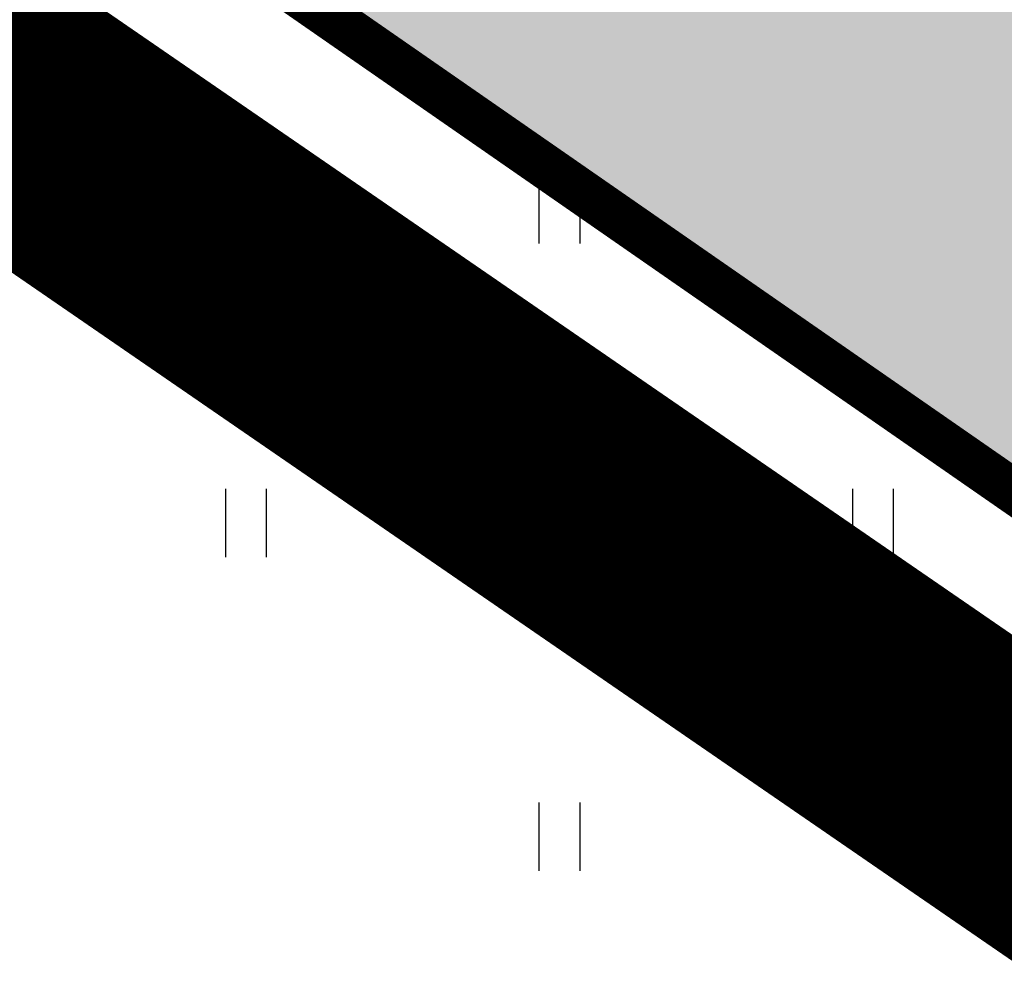
# Model space of a CAD drawing. Units: metres. Extents: x 547152 to 548626, y 6583368 to 6584220.
# Drawn here: x 547597 to 547608, y 6583606 to 6583617 of the extents above; entities that cross this region are included whole.
import ezdxf

# ---------------------------------------------------------------- set-up
doc = ezdxf.new("R2010")
doc.units = ezdxf.units.M
doc.linetypes.add('DASHDOT', pattern=[25.4, 12.7, -6.35, 0, -6.35])
doc.linetypes.add('KATASTRIPIIR', pattern=[7, 4, -1, 1, -1])
doc.layers.add('Dp.ala', color=7, linetype='DASHDOT', lineweight=0, true_color=0x0d0d0d)
for name, color, linetype in [('dp_krunt', 1, 'Continuous'), ('HALJASTUS', 64, 'Continuous'), ('OPT-plan.haljastus', 7, 'Continuous'), ('PIIR', 32, 'Continuous')]:
    doc.layers.add(name, color=color, linetype=linetype)

# ---------------------------------------------------------------- blocks, each defined once
blk = doc.blocks.new('HEIN')
at = {"color": 0, "linetype": 'Continuous'}
for p, q in [((-0.455, 0.761), (-0.455, -0.761)), ((0.455, 0.761), (0.455, -0.761))]:
    blk.add_line(p, q, dxfattribs=at)

msp = doc.modelspace()

# ---------------------------------------------------------------- hatches: boundary and pattern name
at = {"layer": 'OPT-plan.haljastus', "ltscale": 0.2, "true_color": 0xafd9aa, "transparency": 33554687}
h = msp.add_hatch(color=9, dxfattribs=at)
h.dxf.hatch_style = 1
h.paths.add_polyline_path([(547580.564, 6583655.306), (547566.699, 6583640.614), (547647.83, 6583584.29), (547920.502, 6583763.773), (547898.955, 6583773.817), (547847.901, 6583739.967), (547648.125, 6583608.428)])

# ---------------------------------------------------------------- linework, layer by layer
at = {"layer": 'Dp.ala', "color": 158, "ltscale": 0.7, "true_color": 0x002a38, "const_width": 3, "flags": 128}
msp.add_lwpolyline([(547647.1, 6583909.319), (547426.26, 6583733.522), (547647.363, 6583581.414), (547936.792, 6583772.59), (547647.1, 6583909.319), (547647.1, 6583909.319)], dxfattribs=at)
at = {"layer": 'dp_krunt', "ltscale": 0.5, "const_width": 0.4, "flags": 128}
msp.add_lwpolyline([(547580.564, 6583655.306), (547566.699, 6583640.614), (547647.83, 6583584.29), (547920.502, 6583763.773), (547898.955, 6583773.817), (547847.901, 6583739.967), (547648.125, 6583608.428), (547580.564, 6583655.306)], dxfattribs=at)
at = {"layer": 'PIIR', "color": 36, "linetype": 'KATASTRIPIIR', "lineweight": 0, "ltscale": 0.5}
msp.add_lwpolyline([(547432.15, 6583733.94), (547525.9, 6583810.09), (547614.14, 6583880.15), (547642.93, 6583902.97), (547644.48, 6583904.26), (547930.33, 6583770.23), (547923.43, 6583765.7), (547647.83, 6583584.29)], close=True, dxfattribs=at)
at = {"layer": 'PIIR', "color": 36, "lineweight": 0, "ltscale": 0.5, "const_width": 0.5}
msp.add_lwpolyline([(547432.15, 6583733.94), (547647.83, 6583584.29), (547652.69, 6583549.95), (547574.67, 6583521.97), (547506.52, 6583497.63)], close=True, dxfattribs=at)

# ---------------------------------------------------------------- block references
at = {"layer": 'HALJASTUS', "xscale": 0.5, "yscale": 0.5, "zscale": 0.5}
for p in [(547603.299, 6583614.817), (547599.799, 6583611.317), (547606.799, 6583611.317), (547603.299, 6583607.817)]:
    msp.add_blockref('HEIN', p, dxfattribs=at)

doc.saveas('drawing.dxf')
